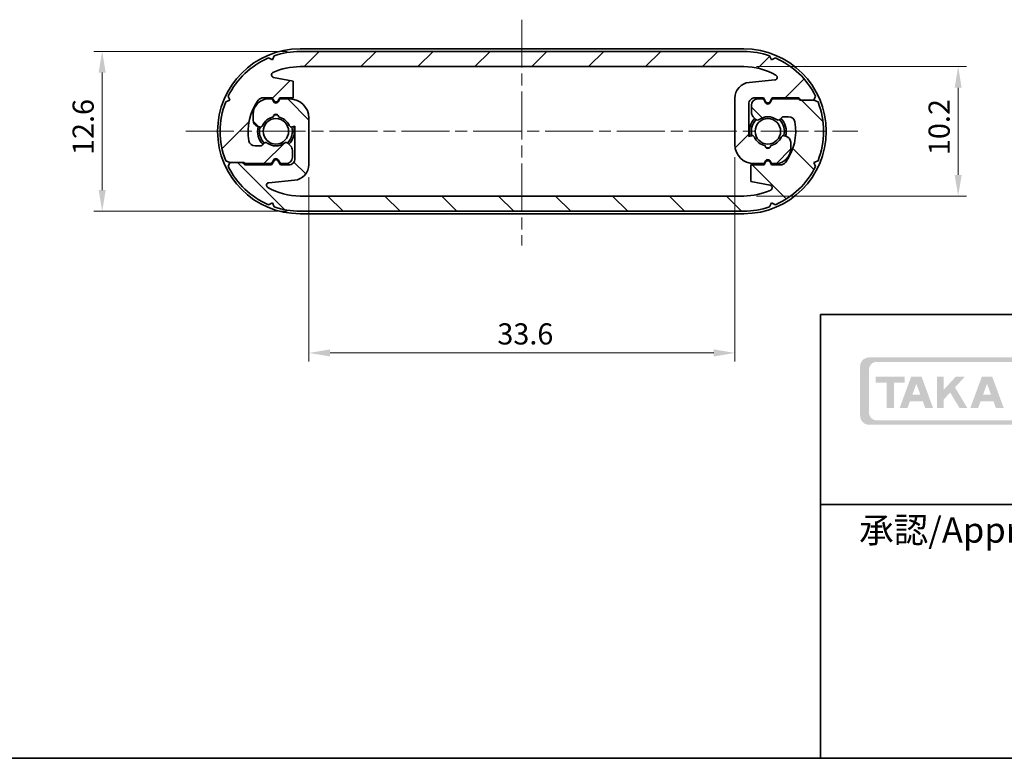
# Model space of a CAD drawing. Units: millimetres. Extents: x 0 to 1464, y 0 to 422.
# Drawn here: x 418 to 495, y 0 to 58 of the extents above; entities that cross this region are included whole.
import ezdxf
from ezdxf.enums import TextEntityAlignment as Align

# ---------------------------------------------------------------- set-up
doc = ezdxf.new("R2010")
doc.units = ezdxf.units.MM
doc.header["$LTSCALE"] = 0.6666666666666666
doc.linetypes.add('CHAIN', pattern=[0.35429999999999995, 0.2362, -0.0295, 0.0591, -0.0295])
doc.layers.get('Defpoints').update_dxf_attribs({"lineweight": 25})
for name, color, linetype, lineweight in [('Border (ISO)', 7, 'Continuous', 35), ('Dimension (ISO)', 7, 'Continuous', 18), ('Title (ISO)', 7, 'Continuous', 35), ('Visible (ISO)', 7, 'Continuous', 35)]:
    doc.layers.add(name, color=color, linetype=linetype, lineweight=lineweight)
doc.layers.add('Centerline (ISO)', color=7, linetype='Continuous', lineweight=18, true_color=0x80ffff)
doc.layers.add('Hatch (ISO)', color=1, linetype='Continuous', lineweight=18, true_color=0xff0000)
doc.styles.add('Note Text (TK)', font='MS PGothic.ttf')
doc.styles.add('文字スタイル67', font='arial.ttf')
doc.dimstyles.new('Default - Method 1b (TK)', dxfattribs={"dimscale": 0.6666666666666666, "dimtxt": 2.5, "dimasz": 2.5, "dimexe": 1, "dimexo": 1.5, "dimgap": 1, "dimtad": 1, "dimtoh": 1, "dimrnd": 1e-08, "dimdsep": 46, "dimtxsty": 'Note Text (TK)', "dimcen": 0.09, "dimdle": 5, "dimclrd": 100, "dimclre": 100, "dimclrt": 7, "dimadec": 1, "dimazin": 1, "dimtfac": 1, "dimtmove": 0, "dimatfit": 3, "dimfxl": 1, "dimtolj": 1, "dimlwd": -1, "dimlwe": -1, "dimarcsym": 0})

# ---------------------------------------------------------------- blocks, each defined once
blk = doc.blocks.new('図面枠 tk図枠')
at = {"layer": 'Border (ISO)'}
blk.add_line((14.50000000000001, 8.000000000000007), (405.5, 8.000000000000007), dxfattribs=at)
blk = doc.blocks.new('表題欄 tk表題欄')
at = {"layer": 'Hatch (ISO)'}
h = blk.add_hatch(color=256, dxfattribs=at)
edge = h.paths.add_edge_path(flags=0)
edge.add_arc((95.57537688673352, 236.2990653650367), 0.5958259999999995, 269.9999999999897, 360)
edge.add_line((96.17120288673351, 236.2990653650368), (96.17120288673348, 239.7107813650365))
edge.add_arc((95.5753768867335, 239.7107813650366), 0.5958259999999995, 0, 90.00000000000679)
edge.add_line((95.57537688673342, 240.3066073650366), (79.13710888673356, 240.3066073650366))
edge.add_arc((79.13710888673353, 239.7107813650366), 0.5958259999999995, 89.99999999999746, 180)
edge.add_line((78.54128288673353, 239.7107813650365), (78.54128288673331, 236.2990653650368))
edge.add_arc((79.13710888673332, 236.2990653650365), 0.5958259999999995, 180, 270.000000000023)
edge.add_line((79.13710888673356, 235.7032393650365), (95.57537688673342, 235.7032393650367))
edge = h.paths.add_edge_path()
edge.add_line((77.83935088673357, 239.9556413650366), (77.83935088673357, 236.0542053650368))
edge.add_arc((78.54128288673346, 236.0542053650368), 0.7019319999998934, 180, 270.0000000000087)
edge.add_line((78.54128288673357, 235.3522733650368), (96.17120288673352, 235.3522733650368))
edge.add_arc((96.17120288673351, 236.0542053650368), 0.7019319999998921, 270, 360)
edge.add_line((96.8731348867334, 236.0542053650368), (96.87313488673351, 239.9556413650367))
edge.add_arc((96.1712028867336, 239.9556413650367), 0.7019319999998921, 0, 90.00000000000873)
edge.add_line((96.17120288673348, 240.6575733650367), (78.54128288673357, 240.6575733650366))
edge.add_arc((78.54128288673357, 239.9556413650366), 0.7019319999999984, 90, 180)
for points in [[(79.07181288673355, 239.1476033650368), (79.07181288673355, 238.6578833650368), (79.92066088673353, 238.6578833650368), (79.92066088673353, 236.6581933650368), (80.50832488673353, 236.6581933650368), (80.50832488673353, 238.6578833650368), (81.35717288673355, 238.6578833650368), (81.35717288673355, 239.1476033650368)], [(85.68407849525303, 236.6581933650368), (84.94346739939431, 237.8918698287545), (84.41792288673358, 237.3246628822781), (84.41792288673358, 236.6581933650368), (83.89555488673355, 236.6581933650368), (83.89555488673355, 239.1476033650368), (84.41792288673358, 239.1476033650368), (84.41792288673358, 238.099397996884), (85.38913556809511, 239.1476033650368), (86.10696490847272, 239.1476033650368), (85.31925422435492, 238.2974470774499), (86.30334488673353, 236.6581933650368)]]:
    blk.add_hatch(color=256, dxfattribs=at).paths.add_polyline_path(points)
h = blk.add_hatch(color=256, dxfattribs=at)
h.paths.add_polyline_path([(82.59020695886474, 237.7110913650368), (81.95242681460243, 237.7110913650368), (82.27131688673356, 238.5794973650367)], flags=0)
h.paths.add_polyline_path([(82.77903014574996, 237.1968853650368), (81.76360362771717, 237.1968853650368), (81.56578886050404, 236.6581933650368), (80.94907288673355, 236.6581933650368), (81.86321688673357, 239.1476033650368), (82.67941688673353, 239.1476033650368), (83.59356088673351, 236.6581933650368), (82.97684491296302, 236.6581933650368)])
h = blk.add_hatch(color=256, dxfattribs=at)
h.paths.add_polyline_path([(87.52707281460246, 237.7110913650368), (88.16485295886469, 237.7110913650368), (87.84596288673359, 238.5794973650367)], flags=0)
h.paths.add_polyline_path([(87.14043486050403, 236.6581933650368), (87.3382496277172, 237.1968853650368), (88.35367614574989, 237.1968853650368), (88.551490912963, 236.6581933650368), (89.16820688673343, 236.6581933650368), (88.25406288673352, 239.1476033650368), (87.43786288673356, 239.1476033650368), (86.52371888673358, 236.6581933650368)])
at = {"layer": 'Title (ISO)'}
for p, q in [((74.70882392282107, 244.052739026017), (255.7088239228211, 244.052739026017)), ((74.70882392282107, 209.052739026017), (74.70882392282107, 244.052739026017)), ((74.70882392282107, 229.052739026017), (230.7088239228211, 229.052739026017)), ((255.7088239228211, 209.052739026017), (74.70882392282107, 209.052739026017))]:
    blk.add_line(p, q, dxfattribs=at)
at = {"layer": 'Title (ISO)', "color": 1, "true_color": 0xff0000, "insert": (87.20882392282108, 227.052739026017), "char_height": 2.000000029802322, "attachment_point": 5, "line_spacing_factor": 1.5, "style": 'Note Text (TK)'}
blk.add_mtext('\\fＭＳ Ｐゴシック|b0|i0;\\H2.0000;承認/Approved', dxfattribs=at)
at = {"layer": 'Title (ISO)', "color": 7}
for tag, p, height, style in [('<品名>_001', (157.3679148268321, 235.6891026234345), 2.5, 'Note Text (TK)'), ('<Title>_001', (157.7088239228211, 230.5513747487906), 2.000000029802322, '文字スタイル67'), ('<尺度>_001', (240.0412101876103, 222.3027390260171), 2.5, 'Note Text (TK)'), ('<ページ_No.>_001', (238.0980284456276, 213.302739026017), 2.5, 'Note Text (TK)'), ('<総ページ数>_001', (246.7855284409709, 213.302739026017), 2.5, 'Note Text (TK)'), ('作成日_001', (175.5610963783169, 211.2601253517655), 2.5, 'Note Text (TK)')]:
    blk.add_attdef(tag, p, '', height=height, dxfattribs=dict(at, style=style))
at = {"layer": 'Title (ISO)', "color": 7, "style": 'Note Text (TK)'}
blk.add_attdef('<承認>', text='', height=2.5, dxfattribs=at).set_placement((87.20882392282108, 217.052739026017), align=Align.MIDDLE_CENTER)
blk = doc.blocks.new('*D21')
at = {"layer": 'Defpoints', "color": 0, "transparency": 16777216}
for p in [(439.6170450257555, 55.73316222845254), (424.013981121157, 43.13316222845243), (439.617045025755, 43.13316222845244)]:
    blk.add_point(p, dxfattribs=at)
at = {"layer": 'Dimension (ISO)', "color": 100, "transparency": 16777216}
for p, q in [((438.6170450257555, 55.73316222845254), (423.3473144544903, 55.73316222845253)), ((424.013981121157, 54.06649556178586), (424.013981121157, 44.7998288951191)), ((438.617045025755, 43.13316222845244), (423.3473144544903, 43.13316222845243))]:
    blk.add_line(p, q, dxfattribs=at)
for points in [[(423.7362033433792, 54.06649556178586), (424.2917588989347, 54.06649556178586), (424.013981121157, 55.73316222845253)], [(423.7362033433792, 44.7998288951191), (424.2917588989347, 44.7998288951191), (424.013981121157, 43.13316222845243)]]:
    blk.add_solid(points, dxfattribs=at)
at = {"layer": 'Dimension (ISO)', "color": 7, "transparency": 16777216, "insert": (422.5139811211569, 47.56289707693733), "char_height": 1.666666666666667, "attachment_point": 4, "rotation": 90, "style": 'Note Text (TK)'}
blk.add_mtext('\\A1;12.6', dxfattribs=at)
blk = doc.blocks.new('*D22')
at = {"layer": 'Defpoints', "color": 0, "transparency": 16777216}
for p in [(473.9170450257553, 48.38316222845265), (440.3170450257548, 46.81971109571209), (473.9170450257553, 31.95958201774916)]:
    blk.add_point(p, dxfattribs=at)
at = {"layer": 'Dimension (ISO)', "color": 100, "transparency": 16777216}
for p, q in [((473.9170450257553, 47.38316222845265), (473.9170450257553, 31.2929153510825)), ((440.3170450257548, 45.81971109571209), (440.3170450257548, 31.2929153510825)), ((441.9837116924215, 31.95958201774916), (472.2503783590886, 31.95958201774916))]:
    blk.add_line(p, q, dxfattribs=at)
for points in [[(441.9837116924215, 32.23735979552694), (441.9837116924215, 31.68180423997138), (440.3170450257548, 31.95958201774916)], [(472.2503783590886, 32.23735979552694), (472.2503783590886, 31.68180423997138), (473.9170450257553, 31.95958201774916)]]:
    blk.add_solid(points, dxfattribs=at)
at = {"layer": 'Dimension (ISO)', "color": 7, "transparency": 16777216, "insert": (455.1804919954521, 33.45958201774916), "char_height": 1.666666666666667, "attachment_point": 4, "style": 'Note Text (TK)'}
blk.add_mtext('\\A1;33.6', dxfattribs=at)
blk = doc.blocks.new('*D23')
at = {"layer": 'Defpoints', "color": 0, "transparency": 16777216}
for p in [(474.6170450257555, 54.53316222845254), (474.617045025755, 44.33316222845244), (491.5262257704753, 44.33316222845244)]:
    blk.add_point(p, dxfattribs=at)
at = {"layer": 'Dimension (ISO)', "color": 100, "transparency": 16777216}
for p, q in [((475.6170450257555, 54.53316222845254), (492.192892437142, 54.53316222845254)), ((491.5262257704753, 52.86649556178588), (491.5262257704753, 45.9998288951191)), ((475.617045025755, 44.33316222845244), (492.192892437142, 44.33316222845244))]:
    blk.add_line(p, q, dxfattribs=at)
for points in [[(491.2484479926975, 52.86649556178588), (491.8040035482531, 52.86649556178588), (491.5262257704753, 54.53316222845254)], [(491.2484479926975, 45.9998288951191), (491.8040035482531, 45.9998288951191), (491.5262257704753, 44.33316222845244)]]:
    blk.add_solid(points, dxfattribs=at)
at = {"layer": 'Dimension (ISO)', "color": 7, "transparency": 16777216, "insert": (490.0262257704752, 47.55816222845247), "char_height": 1.666666666666667, "attachment_point": 4, "rotation": 90, "style": 'Note Text (TK)'}
blk.add_mtext('\\A1;10.2', dxfattribs=at)

msp = doc.modelspace()

# ---------------------------------------------------------------- hatches: boundary and pattern name
at = {"layer": 'Hatch (ISO)'}
h = msp.add_hatch(dxfattribs=at)
h.set_pattern_fill('ANSI31', color=256, scale=25.4, style=0)
h.set_pattern_definition([(45, (256.1666662768139, -7.999999746446974), (-2.245064030267288, 2.245064030267288), [])])
edge = h.paths.add_edge_path()
edge.add_line((438.0170450257553, 52.08316222845264), (439.0670450257555, 52.08316222845258))
edge.add_line((439.0670450257556, 52.08316222845258), (439.0670450257555, 53.38316222845259))
edge.add_line((439.0670450257554, 53.38316222845259), (437.5271178462766, 53.68694375728132))
edge.add_ellipse((437.5658258760791, 53.88316222845265), major_axis=(-0.03870802980243671, -0.1962184711713277), ratio=1, start_angle=215.9067060001387, end_angle=360, ccw=False)
edge.add_ellipse((439.6170450257553, 49.43316222845247), major_axis=(-2.134942380275326, 4.631632653061405), ratio=1, start_angle=335.2527497676271, end_angle=360, ccw=False)
edge.add_line((439.6170450257553, 54.5331622284525), (474.6170450257553, 54.53316222845252))
edge.add_ellipse((474.6170450257553, 49.43316222845248), major_axis=(2.220446049250313e-15, 5.100000000000029), ratio=1, start_angle=330.1517851626354, end_angle=360, ccw=False)
edge.add_ellipse((477.0557947054068, 53.6831622284525), major_axis=(0.09954080325108808, 0.1734693877550981), ratio=1, start_angle=215.2915403758315, end_angle=360.00000000000097, ccw=False)
edge.add_line((477.0747669261495, 53.48406412489526), (475.048468646113, 53.29097650842556))
edge.add_ellipse((475.1670450257553, 52.04661336119285), major_axis=(-0.1185763796422615, 1.244363147232727), ratio=1, start_angle=0, end_angle=84.5566744615377)
edge.add_line((473.9170450257553, 52.04661336119285), (473.9170450257553, 48.38316222845265))
edge.add_ellipse((475.4170450257553, 48.38316222845265), major_axis=(-1.500000000000004, -1.665334536937735e-15), ratio=1, start_angle=0, end_angle=89.99999999999825)
edge.add_line((475.4170450257552, 46.88316222845265), (476.2170450257553, 46.88316222845287))
edge.add_line((476.2170450257553, 46.88316222845288), (476.3438399449985, 47.10277747072337))
edge.add_ellipse((476.5170450257552, 47.00277747072335), major_axis=(-0.1732050807568575, 0.1000000000000473), ratio=1, start_angle=239.99999999999892, end_angle=359.99999999999983, ccw=False)
edge.add_line((476.6902501065122, 47.1027774707233), (476.8170450257555, 46.88316222845254))
edge.add_line((476.8170450257555, 46.88316222845253), (477.1170450257553, 46.88316222845259))
edge.add_ellipse((477.1170450257552, 48.08316222845258), major_axis=(0, -1.200000000000001), ratio=1, start_angle=0, end_angle=89.99999999999997)
edge.add_line((478.3170450257552, 48.08316222845258), (478.3170450257552, 48.5671901880869))
edge.add_ellipse((477.8170450257552, 48.5671901880869), major_axis=(0.4999999999999982, -2.498001805406597e-15), ratio=1, start_angle=0, end_angle=75.00000000000577)
edge.add_line((477.9464545483064, 49.05015310123145), (477.8066554867555, 49.08761214687662))
edge.add_ellipse((477.7548916777351, 48.89442698161884), major_axis=(0.05176380902049529, 0.1931851652578163), ratio=1, start_angle=1.323110747488823e-12, end_angle=81.48037574585481)
edge.add_ellipse((476.5170450257553, 49.43316222845233), major_axis=(1.05446196279809, -0.4589226176731834), ratio=1, start_angle=303.49670820525466, end_angle=360.00000000000006, ccw=False)
edge.add_ellipse((476.5170450257553, 48.28316222845229), major_axis=(0.1992424215198164, 0.01739130434785906), ratio=1, start_angle=170.0229160488689, end_angle=359.99999999999983, ccw=False)
edge.add_ellipse((476.5170450257552, 49.43316222845232), major_axis=(-0.1992424215198029, -1.132608695652175), ratio=1, start_angle=303.4967082052683, end_angle=359.99999999999955, ccw=False)
edge.add_ellipse((475.2791983737756, 48.89442698161856), major_axis=(0.1833846891822711, 0.07981262916056414), ratio=1, start_angle=0, end_angle=81.48037574587153)
edge.add_line((475.227434564755, 49.08761214687635), (475.0170450257553, 49.0312384398053))
edge.add_line((475.0170450257553, 49.03123843980529), (475.0170450257553, 51.58316222845264))
edge.add_ellipse((475.5170450257552, 51.5831622284527), major_axis=(-0.499999999999996, -5.981326545168031e-14), ratio=1, start_angle=269.999999999986, end_angle=360, ccw=False)
edge.add_line((475.5170450257553, 52.0831622284527), (476.1670450257552, 52.08316222845259))
edge.add_line((476.1670450257552, 52.08316222845258), (476.3438399449985, 51.77694444580353))
edge.add_ellipse((476.5170450257554, 51.87694444580354), major_axis=(-0.1732050807568887, -0.1000000000000051), ratio=1, start_angle=5.088887490341627e-14, end_angle=119.9999999999905)
edge.add_line((476.6902501065123, 51.77694444580352), (476.8670450257553, 52.08316222845259))
edge.add_line((476.8670450257553, 52.08316222845258), (478.9487717001307, 52.08316222845269))
edge.add_line((478.9487717001307, 52.0831622284527), (479.1487717001311, 51.88316222845231))
edge.add_line((479.1487717001311, 51.88316222845231), (480.1487717001311, 51.88316222845226))
edge.add_line((480.1487717001311, 51.88316222845225), (480.2736837494618, 52.20668664883394))
edge.add_ellipse((474.6170449560825, 49.43316225535257), major_axis=(5.65663879337931, 2.773524393481368), ratio=1, start_angle=1.514549848315962e-14, end_angle=40.53843231749494)
edge.add_line((477.1132474105388, 55.2175354544439), (476.7961549321147, 55.07709529572494))
edge.add_line((476.7961549321146, 55.07709529572494), (476.6557147688596, 55.39418778439088))
edge.add_ellipse((474.6170450257553, 49.43316222845232), major_axis=(2.038669743104321, 5.961025555938561), ratio=1, start_angle=0, end_angle=18.8806793857072)
edge.add_line((474.6170450257553, 55.73316222845245), (439.6170450257554, 55.73316222845251))
edge.add_ellipse((439.6170450257553, 49.43316222845245), major_axis=(-4.440892098500626e-15, 6.300000000000057), ratio=1, start_angle=0, end_angle=18.88067938570745)
edge.add_line((437.5783752826511, 55.39418778439094), (437.43793509801, 55.0770952474386))
edge.add_line((437.43793509801, 55.0770952474386), (437.120842571299, 55.21753542754384))
edge.add_ellipse((439.6170450257553, 49.4331622284525), major_axis=(-2.496202454456348, 5.784373199091345), ratio=1, start_angle=0, end_angle=40.53843231749491)
edge.add_line((433.960406232376, 52.20668662193388), (434.0853183086079, 51.88316213188057))
edge.add_line((434.085318308608, 51.88316213188057), (433.7617938290036, 51.75825005968323))
edge.add_ellipse((439.6170450257553, 49.4331622284525), major_axis=(-5.855251196751745, 2.325087831230741), ratio=1, start_angle=0, end_angle=43.31550678882549)
edge.add_line((433.7617938665506, 47.10807430266722), (434.0853183513795, 46.98316222845261))
edge.add_line((434.0853183513795, 46.98316222845262), (435.0853183513789, 46.98316222845262))
edge.add_line((435.0853183513789, 46.98316222845261), (435.1853183513795, 46.98316222845261))
edge.add_line((435.1853183513795, 46.98316222845262), (435.2853183513795, 46.88316222845265))
edge.add_line((435.2853183513795, 46.88316222845265), (437.3670450257554, 46.88316222845265))
edge.add_line((437.3670450257554, 46.88316222845265), (437.5438399449985, 47.18938001110178))
edge.add_ellipse((437.7170450257553, 47.08938001110175), major_axis=(-0.1732050807568753, 0.1000000000000267), ratio=1, start_angle=240.0000000000092, end_angle=359.99999999999983, ccw=False)
edge.add_line((437.8902501065122, 47.18938001110176), (438.0670450257554, 46.88316222845265))
edge.add_line((438.0670450257554, 46.88316222845265), (438.5170450257557, 46.88316222845259))
edge.add_ellipse((438.5170450257556, 47.38316222845265), major_axis=(5.995204332975845e-14, -0.5000000000000021), ratio=1, start_angle=0, end_angle=89.99999999999945)
edge.add_line((439.0170450257557, 47.38316222845271), (439.0170450257556, 47.92605544726582))
edge.add_ellipse((438.5170450257555, 47.9260554472657), major_axis=(0.5000000000000249, 1.243449787580175e-13), ratio=1, start_angle=0, end_angle=44.99999999993868)
edge.add_line((438.8705984163491, 48.27960883785869), (438.6611054051801, 48.48910184902809))
edge.add_ellipse((438.5196840489426, 48.34768049279086), major_axis=(0.1414213562374234, 0.1414213562371947), ratio=1, start_angle=0, end_angle=81.48037574590276)
edge.add_ellipse((437.7170450257553, 49.4331622284526), major_axis=(0.6837295382709794, -0.9246696266752549), ratio=1, start_angle=287.0392485082887, end_angle=360, ccw=False)
edge.add_ellipse((436.9144060025681, 48.3476804927908), major_axis=(0.1189094849167316, 0.1608121089869708), ratio=1, start_angle=-3.053332494204976e-13, end_angle=81.4803757458259)
edge.add_line((436.7729846463309, 48.48910184902822), (436.6256236695176, 48.34174087221515))
edge.add_ellipse((436.4842023132804, 48.48316222845267), major_axis=(0.1414213562371658, -0.1414213562374486), ratio=1, start_angle=315.0000000000649, end_angle=360.0000000000004, ccw=False)
edge.add_line((436.4842023132804, 48.28316222845267), (436.0762117904844, 48.28316222845262))
edge.add_ellipse((436.0762117904845, 48.78316222845286), major_axis=(-1.110223024625157e-13, -0.4999999999999999), ratio=1, start_angle=280.4021210089953, end_angle=359.9999999999995, ccw=False)
edge.add_ellipse((439.6170450257554, 49.43316222845249), major_axis=(-4.032615629058751, -0.7402777777777214), ratio=1, start_angle=312.92666705264253, end_angle=360, ccw=False)
edge.add_ellipse((436.7295720821595, 51.58316222845269), major_axis=(-0.4010379088328132, 0.2986111111111017), ratio=1, start_angle=306.6712119384005, end_angle=360, ccw=False)
edge.add_line((436.7295720821595, 52.0831622284527), (437.4170450257553, 52.08316222845321))
edge.add_line((437.4170450257554, 52.0831622284532), (437.5438399449986, 51.86354698618226))
edge.add_ellipse((437.7170450257555, 51.96354698618217), major_axis=(-0.1732050807569086, -0.09999999999996292), ratio=1, start_angle=0, end_angle=120.0000000000572)
edge.add_line((437.8902501065124, 51.86354698618231), (438.0170450257553, 52.08316222845265))
h = msp.add_hatch(dxfattribs=at)
h.set_pattern_fill('ANSI31', color=256, scale=25.4, angle=90.00021045915, style=0)
h.set_pattern_definition([(135.00021045915, (256.1666662768139, -7.999999746446974), (-2.245055783671479, -2.245072276832806), [])])
edge = h.paths.add_edge_path()
edge.add_line((476.2170450257548, 46.78316222845228), (475.1670450257545, 46.78316222845234))
edge.add_line((475.1670450257545, 46.78316222845234), (475.1670450257546, 45.48316222845233))
edge.add_line((475.1670450257546, 45.48316222845233), (476.7069722052335, 45.1793806996236))
edge.add_ellipse((476.668264175431, 44.98316222845227), major_axis=(0.03870802980243671, 0.1962184711713277), ratio=1, start_angle=215.9067060001387, end_angle=360, ccw=False)
edge.add_ellipse((474.6170450257547, 49.43316222845245), major_axis=(2.134942380275326, -4.631632653061405), ratio=1, start_angle=335.2527497676271, end_angle=360, ccw=False)
edge.add_line((474.6170450257547, 44.33316222845243), (439.6170450257547, 44.33316222845242))
edge.add_ellipse((439.6170450257547, 49.43316222845245), major_axis=(-2.172653524859091e-15, -5.100000000000029), ratio=1, start_angle=330.15178516263535, end_angle=359.99999999999994, ccw=False)
edge.add_ellipse((437.1782953461033, 45.18316222845244), major_axis=(-0.09954080325108808, -0.1734693877550981), ratio=1, start_angle=215.2915403758315, end_angle=360.00000000000085, ccw=False)
edge.add_line((437.1593231253606, 45.38226033200966), (439.1856214053971, 45.57534794847936))
edge.add_ellipse((439.0670450257548, 46.81971109571209), major_axis=(0.1185763796422615, -1.244363147232727), ratio=1, start_angle=0, end_angle=84.55667446153774)
edge.add_line((440.3170450257548, 46.81971109571209), (440.3170450257548, 50.48316222845228))
edge.add_ellipse((438.8170450257548, 50.48316222845227), major_axis=(1.500000000000004, 1.679391161758683e-15), ratio=1, start_angle=1.00649254205856e-14, end_angle=89.99999999999825)
edge.add_line((438.8170450257549, 51.98316222845229), (438.0170450257547, 51.98316222845206))
edge.add_line((438.0170450257547, 51.98316222845205), (437.8902501065116, 51.76354698618156))
edge.add_ellipse((437.7170450257548, 51.86354698618158), major_axis=(0.1732050807568575, -0.1000000000000473), ratio=1, start_angle=239.99999999999892, end_angle=359.99999999999983, ccw=False)
edge.add_line((437.5438399449979, 51.76354698618163), (437.4170450257546, 51.98316222845239))
edge.add_line((437.4170450257546, 51.98316222845239), (437.1170450257548, 51.98316222845233))
edge.add_ellipse((437.1170450257549, 50.78316222845234), major_axis=(-1.124529985675815e-17, 1.200000000000001), ratio=1, start_angle=0, end_angle=90)
edge.add_line((435.9170450257548, 50.78316222845234), (435.9170450257548, 50.29913426881802))
edge.add_ellipse((436.4170450257548, 50.29913426881802), major_axis=(-0.4999999999999982, 2.493316263799619e-15), ratio=1, start_angle=0, end_angle=75.00000000000577)
edge.add_line((436.2876355032036, 49.81617135567348), (436.4274345647545, 49.77871231002832))
edge.add_ellipse((436.479198373775, 49.97189747528609), major_axis=(-0.05176380902049529, -0.1931851652578163), ratio=1, start_angle=1.323110747488823e-12, end_angle=81.48037574585481)
edge.add_ellipse((437.7170450257548, 49.4331622284526), major_axis=(-1.05446196279809, 0.4589226176731834), ratio=1, start_angle=303.49670820525466, end_angle=360.00000000000006, ccw=False)
edge.add_ellipse((437.7170450257548, 50.58316222845264), major_axis=(-0.1992424215198164, -0.01739130434785906), ratio=1, start_angle=170.0229160488689, end_angle=359.99999999999994, ccw=False)
edge.add_ellipse((437.7170450257548, 49.4331622284526), major_axis=(0.1992424215198029, 1.132608695652175), ratio=1, start_angle=303.4967082052683, end_angle=359.99999999999955, ccw=False)
edge.add_ellipse((438.9548916777346, 49.97189747528638), major_axis=(-0.1833846891822711, -0.07981262916056414), ratio=1, start_angle=0, end_angle=81.48037574587153)
edge.add_line((439.0066554867551, 49.77871231002858), (439.2170450257548, 49.83508601709963))
edge.add_line((439.2170450257548, 49.83508601709963), (439.2170450257548, 47.28316222845228))
edge.add_ellipse((438.7170450257549, 47.28316222845223), major_axis=(0.499999999999996, 5.981795099328729e-14), ratio=1, start_angle=269.999999999986, end_angle=360.0000000000001, ccw=False)
edge.add_line((438.7170450257548, 46.78316222845223), (438.067045025755, 46.78316222845235))
edge.add_line((438.0670450257549, 46.78316222845234), (437.8902501065115, 47.08938001110139))
edge.add_ellipse((437.7170450257547, 46.98938001110139), major_axis=(0.1732050807568887, 0.1000000000000051), ratio=1, start_angle=5.088887490341627e-14, end_angle=119.9999999999905)
edge.add_line((437.5438399449978, 47.08938001110142), (437.3670450257548, 46.78316222845235))
edge.add_line((437.3670450257547, 46.78316222845234), (435.2853183513793, 46.78316222845223))
edge.add_line((435.2853183513793, 46.78316222845223), (435.0853183513789, 46.98316222845262))
edge.add_line((435.0853183513789, 46.98316222845262), (434.0853183513789, 46.98316222845268))
edge.add_line((434.0853183513789, 46.98316222845267), (433.9604063020483, 46.65963780807098))
edge.add_ellipse((439.6170450954276, 49.43316220155236), major_axis=(-5.65663879337931, -2.773524393481368), ratio=1, start_angle=0, end_angle=40.53843231749498)
edge.add_line((437.1208426409713, 43.64878900246103), (437.4379351193954, 43.78922916117999))
edge.add_line((437.4379351193954, 43.78922916117999), (437.5783752826505, 43.47213667251405))
edge.add_ellipse((439.6170450257547, 49.43316222845262), major_axis=(-2.038669743104321, -5.961025555938561), ratio=1, start_angle=4.543649544947787e-14, end_angle=18.8806793857072)
edge.add_line((439.6170450257547, 43.13316222845248), (474.6170450257547, 43.13316222845242))
edge.add_ellipse((474.6170450257547, 49.43316222845248), major_axis=(4.499929922748607e-15, -6.300000000000057), ratio=1, start_angle=0, end_angle=18.88067938570745)
edge.add_line((476.655714768859, 43.472136672514), (476.7961549535001, 43.78922920946633))
edge.add_line((476.7961549535001, 43.78922920946633), (477.1132474802111, 43.6487890293611))
edge.add_ellipse((474.6170450257547, 49.43316222845242), major_axis=(2.496202454456348, -5.784373199091345), ratio=1, start_angle=0, end_angle=40.53843231749491)
edge.add_line((480.273683819134, 46.65963783497106), (480.1487717429021, 46.98316232502436))
edge.add_line((480.1487717429022, 46.98316232502436), (480.4722962225065, 47.1080743972217))
edge.add_ellipse((474.6170450257547, 49.43316222845243), major_axis=(5.855251196751745, -2.325087831230741), ratio=1, start_angle=0, end_angle=43.31550678882549)
edge.add_line((480.4722961849594, 51.75825015423771), (480.1487717001305, 51.88316222845231))
edge.add_line((480.1487717001306, 51.88316222845231), (479.1487717001311, 51.88316222845231))
edge.add_line((479.1487717001311, 51.88316222845231), (479.0487717001305, 51.88316222845231))
edge.add_line((479.0487717001305, 51.88316222845231), (478.9487717001305, 51.98316222845228))
edge.add_line((478.9487717001305, 51.98316222845227), (476.8670450257546, 51.98316222845227))
edge.add_line((476.8670450257546, 51.98316222845227), (476.6902501065116, 51.67694444580314))
edge.add_ellipse((476.5170450257547, 51.77694444580318), major_axis=(0.1732050807568753, -0.1000000000000267), ratio=1, start_angle=240.0000000000092, end_angle=359.9999999999996, ccw=False)
edge.add_line((476.3438399449979, 51.67694444580317), (476.1670450257548, 51.98316222845228))
edge.add_line((476.1670450257547, 51.98316222845227), (475.7170450257543, 51.98316222845233))
edge.add_ellipse((475.7170450257544, 51.48316222845227), major_axis=(-5.995672887136543e-14, 0.5000000000000021), ratio=1, start_angle=0, end_angle=89.99999999999945)
edge.add_line((475.2170450257544, 51.48316222845222), (475.2170450257545, 50.94026900963912))
edge.add_ellipse((475.7170450257545, 50.94026900963924), major_axis=(-0.5000000000000249, -1.243496642996245e-13), ratio=1, start_angle=0, end_angle=44.99999999993868)
edge.add_line((475.363491635161, 50.58671561904625), (475.57298464633, 50.37722260787685))
edge.add_ellipse((475.7144060025674, 50.51864396411406), major_axis=(-0.1414213562374234, -0.1414213562371947), ratio=1, start_angle=0, end_angle=81.48037574590276)
edge.add_ellipse((476.5170450257547, 49.43316222845232), major_axis=(-0.6837295382709794, 0.9246696266752549), ratio=1, start_angle=287.0392485082888, end_angle=360, ccw=False)
edge.add_ellipse((477.319684048942, 50.51864396411412), major_axis=(-0.1189094849167316, -0.1608121089869708), ratio=1, start_angle=-4.071109992273301e-13, end_angle=81.4803757458259)
edge.add_line((477.4611054051792, 50.3772226078767), (477.6084663819925, 50.52458358468976))
edge.add_ellipse((477.7498877382297, 50.38316222845226), major_axis=(-0.1414213562371658, 0.1414213562374486), ratio=1, start_angle=315.0000000000649, end_angle=359.9999999999995, ccw=False)
edge.add_line((477.7498877382297, 50.58316222845225), (478.1578782610257, 50.5831622284523))
edge.add_ellipse((478.1578782610256, 50.08316222845207), major_axis=(1.110176169209087e-13, 0.4999999999999999), ratio=1, start_angle=280.4021210089953, end_angle=359.999999999999, ccw=False)
edge.add_ellipse((474.6170450257546, 49.43316222845245), major_axis=(4.032615629058751, 0.7402777777777214), ratio=1, start_angle=312.92666705264253, end_angle=360, ccw=False)
edge.add_ellipse((477.5045179693506, 47.28316222845223), major_axis=(0.4010379088328132, -0.2986111111111017), ratio=1, start_angle=306.6712119384005, end_angle=360, ccw=False)
edge.add_line((477.5045179693506, 46.78316222845223), (476.8170450257547, 46.78316222845172))
edge.add_line((476.8170450257547, 46.78316222845172), (476.6902501065114, 47.00277747072266))
edge.add_ellipse((476.5170450257546, 46.90277747072275), major_axis=(0.1732050807569086, 0.09999999999996292), ratio=1, start_angle=0, end_angle=120.0000000000573)
edge.add_line((476.3438399449977, 47.00277747072262), (476.2170450257548, 46.78316222845228))

# ---------------------------------------------------------------- linework, layer by layer
at = {"layer": 'Centerline (ISO)', "linetype": 'CHAIN', "ltscale": 23.99096870422363}
for p, q in [((457.1170450257553, 58.2331622284525), (457.1170450257553, 40.43316222845252)), ((430.6170450257554, 49.43316222845266), (483.6170450257552, 49.43316222845228))]:
    msp.add_line(p, q, dxfattribs=at)
at = {"layer": 'Visible (ISO)'}
for p, q in [((439.6170450257554, 55.93316222845255), (474.6170450257553, 55.93316222845229)), ((437.43793509801, 55.0770952474386), (437.120842571299, 55.21753542754384)), ((437.5783752826511, 55.39418778439094), (437.43793509801, 55.0770952474386)), ((474.6170450257553, 55.73316222845251), (439.6170450257553, 55.73316222845251)), ((476.7961549321146, 55.07709529572494), (476.6557147688596, 55.39418778439087)), ((477.1132474105388, 55.2175354544439), (476.7961549321146, 55.07709529572494)), ((439.6170450257553, 54.5331622284525), (474.6170450257553, 54.53316222845253)), ((439.0670450257554, 53.3831622284526), (437.5271178462766, 53.68694375728133)), ((439.0670450257556, 52.08316222845258), (439.0670450257554, 53.3831622284526)), ((477.0747669261495, 53.48406412489526), (475.048468646113, 53.29097650842557)), ((433.960406232376, 52.20668662193388), (434.0853183086079, 51.88316213188057)), ((436.7295720821595, 52.0831622284527), (437.4170450257554, 52.08316222845321)), ((437.4170450257554, 52.08316222845321), (437.5438399449986, 51.86354698618226)), ((437.8902501065125, 51.86354698618226), (438.0170450257553, 52.08316222845264)), ((438.0170450257553, 52.08316222845264), (439.0670450257556, 52.08316222845258)), ((473.9170450257553, 52.04661336119285), (473.9170450257553, 48.38316222845265)), ((475.5170450257553, 52.08316222845258), (476.1670450257551, 52.08316222845258)), ((476.1670450257551, 52.08316222845258), (476.3438399449985, 51.77694444580354)), ((476.6902501065122, 51.77694444580352), (476.8670450257553, 52.08316222845258)), ((476.8670450257553, 52.08316222845258), (478.9487717001307, 52.0831622284527)), ((478.9487717001307, 52.0831622284527), (479.1487717001311, 51.88316222845231)), ((480.1487717001311, 51.88316222845226), (480.2736837494617, 52.20668664883394)), ((434.0853183086079, 51.88316213188057), (433.7617938290036, 51.75825005968323)), ((437.4170450257546, 51.9831622284524), (437.1170450257548, 51.98316222845234)), ((437.5438399449977, 51.76354698618156), (437.4170450257546, 51.9831622284524)), ((438.0170450257547, 51.98316222845205), (437.8902501065116, 51.76354698618156)), ((438.8170450257549, 51.98316222845229), (438.0170450257547, 51.98316222845205)), ((475.0170450257553, 49.03123843980529), (475.0170450257553, 51.58316222845264)), ((475.2170450257544, 51.48316222845222), (475.2170450257545, 50.94026900963912)), ((476.1670450257548, 51.98316222845229), (475.7170450257544, 51.98316222845234)), ((476.3438399449979, 51.67694444580318), (476.1670450257548, 51.98316222845229)), ((476.8670450257547, 51.98316222845229), (476.6902501065117, 51.67694444580315)), ((478.9487717001305, 51.98316222845229), (476.8670450257547, 51.98316222845229)), ((479.0487717001305, 51.88316222845231), (478.9487717001305, 51.98316222845229)), ((480.1487717001306, 51.88316222845231), (479.0487717001305, 51.88316222845231)), ((479.1487717001311, 51.88316222845231), (480.1487717001311, 51.88316222845226)), ((480.4722961849594, 51.75825015423771), (480.1487717001306, 51.88316222845231)), ((435.9170450257548, 50.78316222845235), (435.9170450257548, 50.29913426881803)), ((440.3170450257548, 46.81971109571209), (440.3170450257548, 50.48316222845228)), ((475.3634916351609, 50.58671561904618), (475.57298464633, 50.37722260787684)), ((477.4611054051792, 50.37722260787672), (477.6084663819925, 50.52458358468977)), ((477.7498877382297, 50.5831622284523), (478.1578782610257, 50.5831622284523)), ((436.2876355032036, 49.81617135567348), (436.4274345647545, 49.77871231002832)), ((439.0066554867551, 49.77871231002866), (439.2170450257548, 49.83508601709964)), ((439.2170450257548, 49.83508601709964), (439.2170450257548, 47.2831622284523)), ((475.227434564755, 49.08761214687627), (475.0170450257553, 49.03123843980529)), ((477.9464545483064, 49.05015310123145), (477.8066554867555, 49.08761214687661)), ((436.4842023132804, 48.28316222845262), (436.0762117904844, 48.28316222845262)), ((436.7729846463309, 48.48910184902821), (436.6256236695176, 48.34174087221515)), ((438.8705984163492, 48.27960883785875), (438.6611054051801, 48.48910184902809)), ((478.3170450257552, 48.08316222845258), (478.3170450257552, 48.5671901880869)), ((439.0170450257556, 47.38316222845271), (439.0170450257556, 47.92605544726582)), ((433.7617938665506, 47.10807430266722), (434.0853183513795, 46.98316222845262)), ((434.0853183513789, 46.98316222845267), (433.9604063020483, 46.65963780807099)), ((434.0853183513795, 46.98316222845262), (435.1853183513795, 46.98316222845262)), ((435.0853183513789, 46.98316222845262), (434.0853183513789, 46.98316222845267)), ((435.2853183513793, 46.78316222845223), (435.0853183513789, 46.98316222845262)), ((435.1853183513795, 46.98316222845262), (435.2853183513795, 46.88316222845265)), ((435.2853183513795, 46.88316222845265), (437.3670450257554, 46.88316222845265)), ((437.3670450257547, 46.78316222845235), (435.2853183513793, 46.78316222845223)), ((437.3670450257554, 46.88316222845265), (437.5438399449984, 47.18938001110178)), ((437.5438399449978, 47.08938001110142), (437.3670450257547, 46.78316222845235)), ((437.8902501065122, 47.18938001110176), (438.0670450257554, 46.88316222845265)), ((438.0670450257549, 46.78316222845235), (437.8902501065116, 47.08938001110139)), ((438.0670450257554, 46.88316222845265), (438.5170450257557, 46.8831622284526)), ((438.7170450257548, 46.78316222845235), (438.0670450257549, 46.78316222845235)), ((476.2170450257548, 46.78316222845228), (475.1670450257545, 46.78316222845235)), ((475.1670450257545, 46.78316222845235), (475.1670450257547, 45.48316222845233)), ((475.4170450257552, 46.88316222845265), (476.2170450257553, 46.88316222845288)), ((476.2170450257553, 46.88316222845288), (476.3438399449985, 47.10277747072337)), ((476.3438399449976, 47.00277747072266), (476.2170450257548, 46.78316222845228)), ((476.6902501065123, 47.10277747072337), (476.8170450257555, 46.88316222845253)), ((476.8170450257547, 46.78316222845172), (476.6902501065115, 47.00277747072266)), ((476.8170450257555, 46.88316222845253), (477.1170450257552, 46.8831622284526)), ((477.5045179693506, 46.78316222845223), (476.8170450257547, 46.78316222845172)), ((480.1487717429022, 46.98316232502436), (480.4722962225065, 47.10807439722169)), ((480.2736838191341, 46.65963783497106), (480.1487717429022, 46.98316232502436)), ((437.1593231253606, 45.38226033200966), (439.1856214053971, 45.57534794847937)), ((475.1670450257547, 45.48316222845233), (476.7069722052335, 45.17938069962361)), ((474.6170450257547, 44.33316222845243), (439.6170450257547, 44.33316222845241)), ((437.1208426409713, 43.64878900246103), (437.4379351193954, 43.78922916117999)), ((437.4379351193954, 43.78922916117999), (437.5783752826505, 43.47213667251405)), ((476.655714768859, 43.472136672514), (476.7961549535001, 43.78922920946633)), ((476.7961549535001, 43.78922920946633), (477.1132474802111, 43.6487890293611)), ((439.6170450257547, 43.13316222845243), (474.6170450257547, 43.13316222845243)), ((474.6170450257552, 42.93316222845239), (439.6170450257553, 42.93316222845264))]:
    msp.add_line(p, q, dxfattribs=at)
for centre in [(437.7170450257553, 49.43316222845259), (476.5170450257552, 49.43316222845231)]:
    msp.add_circle(centre, 1.005000000000001, dxfattribs=at)
for centre, radius, start, end in [((439.6170450257553, 49.43316222845259), 6.499999999999975, 90, 270), ((474.6170450257552, 49.43316222845234), 6.499999999999975, 270, 90), ((439.6170450257553, 49.4331622284525), 6.300000000000007, 113.342247068214, 153.8806793857086), ((439.6170450257553, 49.43316222845245), 6.300000000000057, 90, 108.8806793857077), ((474.6170450257553, 49.43316222845232), 6.30000000000013, 71.11932061429219, 90), ((474.6170449560824, 49.43316225535257), 6.299999999999994, 26.11932061429145, 66.65775293178596), ((439.6170450257553, 49.43316222845248), 5.100000000000029, 90, 114.7472502323744), ((474.6170450257553, 49.43316222845248), 5.100000000000029, 60.15178516263522, 90), ((437.565825876079, 53.88316222845265), 0.1999999999999988, 114.7472502323708, 258.8405442322326), ((477.0557947054068, 53.6831622284525), 0.200000000000001, 275.4433255384657, 60.15178516263168), ((475.1670450257553, 52.04661336119285), 1.249999999999999, 95.44332553846245, 180), ((436.7295720821595, 51.5831622284527), 0.5000000000000024, 90, 143.3287880616012), ((475.5170450257552, 51.5831622284527), 0.499999999999996, 89.99999999999675, 180), ((439.6170450257553, 49.4331622284525), 6.299999999999999, 158.3422470682128, 201.657753857038), ((439.6170450257554, 49.43316222845249), 4.100000000000051, 143.3287880615943, 190.4021210089508), ((437.1170450257548, 50.78316222845234), 1.200000000000001, 90, 180), ((437.7170450257554, 51.96354698618217), 0.1999999999999995, 209.9999999999873, 330.0000000000428), ((437.7170450257548, 51.86354698618158), 0.1999999999999976, 209.9999999999824, 329.9999999999787), ((438.8170450257548, 50.48316222845228), 1.500000000000005, 0, 90), ((475.7170450257544, 51.48316222845227), 0.5000000000000024, 90.00000000000652, 180), ((476.5170450257554, 51.87694444580354), 0.2000000000000033, 210.0000000000042, 329.9999999999924), ((476.5170450257547, 51.77694444580318), 0.2000000000000027, 209.9999999999971, 329.9999999999924), ((474.6170450257547, 49.43316222845243), 6.300000000000003, 338.3422470682128, 21.65775385703801), ((437.7170450257548, 49.4331622284526), 1.150000000000004, 99.97708395111296, 156.4803757458571), ((437.7170450257548, 50.58316222845264), 0.2000000000000002, 355.0114580244366, 184.9885419755659), ((437.7170450257553, 49.43316222845257), 1.300000000000028, 83.7979807551053, 96.20201924494711), ((437.7170450257548, 49.43316222845262), 1.149999999999999, 23.51962425415714, 80.02291604889037), ((475.7170450257545, 50.94026900963924), 0.5000000000000252, 180, 224.9999999999496), ((476.5170450257547, 49.43316222845233), 1.15, 53.51962425414779, 126.4803757458589), ((477.7498877382297, 50.38316222845226), 0.1999999999999968, 90.00000000000978, 134.9999999999488), ((478.1578782610256, 50.08316222845207), 0.5000000000000002, 10.40212100898374, 89.99999999998697), ((436.4170450257548, 50.29913426881803), 0.4999999999999986, 180, 255.0000000000055), ((437.7170450257553, 49.4331622284526), 1.449999999999981, 165.0000000000067, 224.9999999999955), ((437.7170450257553, 49.4331622284526), 1.3, 164.8631375070252, 225.1368624929781), ((436.479198373775, 49.97189747528609), 0.2000000000000002, 255.0000000000021, 336.4803757458561), ((437.7170450257553, 49.4331622284526), 1.3, 314.8631375070261, 15.13686249299233), ((437.7170450257553, 49.4331622284526), 1.449999999999996, 315.0000000000052, 15.00000000001753), ((438.9548916777346, 49.97189747528638), 0.1999999999999998, 203.5196242541458, 285.0000000000182), ((476.5170450257552, 49.43316222845233), 1.449999999999997, 135.0000000000199, 195.0000000000119), ((476.5170450257552, 49.43316222845232), 1.3, 134.8631375070363, 195.1368624929905), ((475.7144060025674, 50.51864396411406), 0.1999999999999994, 224.9999999999534, 306.4803757458558), ((477.319684048942, 50.51864396411413), 0.1999999999999996, 233.5196242541323, 314.9999999999597), ((476.5170450257552, 49.43316222845232), 1.3, 344.8631375070234, 45.1368624929914), ((476.5170450257552, 49.43316222845233), 1.449999999999985, 345.0000000000022, 45.00000000001248), ((474.6170450257547, 49.43316222845245), 4.100000000000054, 323.3287880615943, 10.40212100895092), ((475.2791983737755, 48.89442698161856), 0.1999999999999997, 23.51962425414582, 105.0000000000182), ((476.5170450257552, 49.43316222845232), 1.149999999999998, 203.5196242541571, 260.0229160488902), ((476.5170450257552, 49.43316222845233), 1.150000000000003, 279.9770839511096, 336.4803757458557), ((477.7548916777351, 48.89442698161884), 0.2000000000000002, 75.00000000000205, 156.4803757458562), ((477.8170450257552, 48.5671901880869), 0.4999999999999982, 0, 75.00000000000554), ((436.0762117904845, 48.78316222845286), 0.4999999999999999, 190.4021210089836, 269.999999999987), ((436.4842023132804, 48.48316222845268), 0.1999999999999967, 270.0000000000098, 314.9999999999488), ((436.9144060025681, 48.3476804927908), 0.1999999999999995, 53.51962425413235, 134.9999999999598), ((437.7170450257553, 49.4331622284526), 1.15, 233.5196242541478, 306.4803757458589), ((438.5196840489426, 48.34768049279086), 0.1999999999999993, 44.99999999995247, 126.4803757458553), ((438.5170450257555, 47.9260554472657), 0.5000000000000249, 0, 44.99999999994959), ((475.4170450257553, 48.38316222845265), 1.500000000000004, 180, 270), ((476.5170450257552, 48.28316222845229), 0.2000000000000001, 175.0114580244366, 4.988541975569361), ((438.5170450257556, 47.38316222845265), 0.5000000000000021, 270.0000000000065, 0), ((476.5170450257552, 49.43316222845231), 1.299999999999992, 263.7979807550824, 276.2020192449241), ((477.1170450257552, 48.08316222845259), 1.200000000000001, 270, 0), ((439.6170450954276, 49.43316220155236), 6.299999999999998, 206.1193206142911, 246.657752931786), ((437.7170450257553, 47.08938001110175), 0.2000000000000025, 29.99999999999725, 149.9999999999924), ((437.7170450257547, 46.98938001110139), 0.2000000000000034, 30.00000000000427, 149.9999999999924), ((438.7170450257549, 47.28316222845223), 0.4999999999999963, 269.9999999999968, 0), ((439.0670450257548, 46.81971109571209), 1.249999999999999, 275.4433255384625, 0), ((476.5170450257552, 47.00277747072335), 0.1999999999999974, 29.99999999998238, 149.9999999999787), ((476.5170450257546, 46.90277747072275), 0.1999999999999996, 29.99999999998731, 150.0000000000428), ((474.6170450257547, 49.43316222845243), 6.30000000000001, 293.342247068214, 333.8806793857086), ((477.5045179693506, 47.28316222845223), 0.5000000000000027, 270, 323.3287880616012), ((437.1782953461033, 45.18316222845244), 0.200000000000001, 95.44332553846573, 240.1517851626317), ((476.668264175431, 44.98316222845228), 0.1999999999999989, 294.7472502323708, 78.84054423222953), ((439.6170450257547, 49.43316222845245), 5.100000000000033, 240.1517851626352, 270), ((474.6170450257547, 49.43316222845245), 5.100000000000033, 270, 294.7472502323743), ((439.6170450257547, 49.43316222845262), 6.300000000000133, 251.1193206142922, 270), ((474.6170450257547, 49.43316222845248), 6.300000000000061, 270, 288.8806793857077)]:
    msp.add_arc(centre, radius, start, end, dxfattribs=at)

# ---------------------------------------------------------------- block references
for name, p in [('図面枠 tk図枠', (256.1666662768139, -7.999999746446974)), ('表題欄 tk表題欄', (405.9578423539928, -209.052738772464))]:
    msp.add_blockref(name, p)

# ---------------------------------------------------------------- dimensions: what is measured, and where the dimension line sits
at = {"layer": 'Dimension (ISO)', "color": 100, "true_color": 0x00ff3f}
for base, p1, p2, angle, picture, middle in [((424.013981121157, 43.13316222845243), (439.6170450257553, 55.73316222845251), (439.6170450257547, 43.13316222845243), 90, '*D21', (424.0139811211569, 49.43316222845247)), ((491.5262257704753, 44.33316222845244), (474.6170450257553, 54.53316222845251), (474.6170450257547, 44.33316222845242), 90, '*D23', (491.5262257704752, 49.43316222845247)), ((473.9170450257553, 31.95958201774916), (440.3170450257548, 46.81971109571209), (473.9170450257553, 48.38316222845265), 180, '*D22', (457.1170450257551, 31.95958201774916))]:
    dim = msp.add_linear_dim(base=base, p1=p1, p2=p2, angle=angle, dimstyle='Default - Method 1b (TK)', override={"dimtoh": 0, "dimdec": 2, "dimtp": 0, "dimtm": -0, "dimtdec": 2, "dimtofl": 0, "dimatfit": 1}, dxfattribs=at)
    dim.commit()
    dim.dimension.update_dxf_attribs({"geometry": picture, "text_midpoint": middle, "dimtype": 160})

doc.saveas('drawing.dxf')
